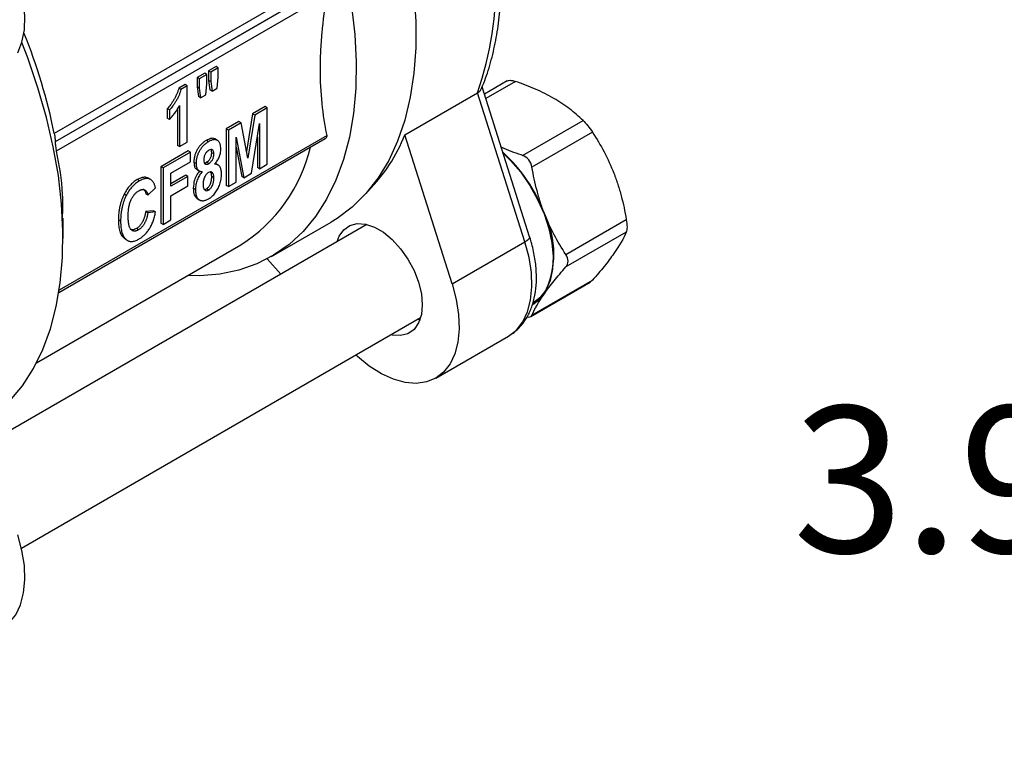
# Model space of a CAD drawing. Units: inches. Extents: x 0.2 to 10.8, y 0.2 to 8.3.
# Drawn here: x 1.3 to 2.1, y 5.7 to 6.4 of the extents above; entities that cross this region are included whole.
import ezdxf

# ---------------------------------------------------------------- set-up
doc = ezdxf.new("R2010")
doc.units = ezdxf.units.IN
doc.header["$MEASUREMENT"] = 0
doc.layers.add('SKETCH', color=7, linetype='Continuous')
doc.styles.add('SLDTEXTSTYLE0', font='TXT', dxfattribs={"width": 0.75})
doc.dimstyles.new('SLDDIMSTYLE0', dxfattribs={"dimtxt": 0.125, "dimasz": 0.11811, "dimexe": 0, "dimexo": 0.0625, "dimgap": 0.03125, "dimtad": 0, "dimtih": 1, "dimtoh": 1, "dimlfac": 1.5, "dimrnd": 1e-09, "dimzin": 12, "dimdsep": 46, "dimtxsty": 'SLDTEXTSTYLE0', "dimsah": 1, "dimcen": 0.09, "dimadec": 0, "dimazin": 3, "dimtfac": 1, "dimtofl": 0, "dimtmove": 0, "dimatfit": 3, "dimfxl": 0, "dimfrac": 2, "dimtolj": 1, "dimtzin": 12, "dimarcsym": 0})

# ---------------------------------------------------------------- blocks, each defined once
blk = doc.blocks.new('_D_4')
at = {"layer": 'SKETCH'}
for p, q in [((5.06627, 7.28053), (2.30671, 7.28053)), ((2.42482, 7.28053), (2.42482, 6.09097)), ((2.40442, 6.06558), (2.36633, 6.06558)), ((2.36633, 6.06558), (2.36633, 5.86714)), ((2.82004, 6.06558), (2.85813, 6.06558)), ((2.85813, 6.06558), (2.85813, 5.86714)), ((2.36633, 5.86714), (2.40442, 5.86714)), ((2.85813, 5.86714), (2.82004, 5.86714)), ((2.42482, 4.65219), (2.42482, 5.84175)), ((3.62692, 4.65219), (2.30671, 4.65219))]:
    blk.add_line(p, q, dxfattribs=at)
for points in [[(2.42482, 7.28053), (2.40513, 7.16242), (2.4445, 7.16242)], [(2.42482, 4.65219), (2.4445, 4.7703), (2.40513, 4.7703)]]:
    blk.add_solid(points, dxfattribs=at)
at = {"layer": 'SKETCH', "char_height": 0.125, "attachment_point": 1, "style": 'SLDTEXTSTYLE0'}
for s, insert in [('3.94"', (1.95342, 6.02827)), ('100.1', (2.40442, 6.02827))]:
    blk.add_mtext(s, dxfattribs=dict(at, insert=insert))

msp = doc.modelspace()

# ---------------------------------------------------------------- linework, layer by layer
at = {"color": 7, "linetype": 'Continuous', "lineweight": 25}
for p, q in [((1.54204, 6.38807), (1.32212, 6.26111)), ((1.54844, 6.38441), (1.3229, 6.25421)), ((1.5488, 6.38441), (1.32291, 6.254)), ((1.55528, 6.37957), (1.32385, 6.24598)), ((1.45068, 6.31276), (1.44417, 6.30901)), ((1.45254, 6.31169), (1.44603, 6.30794)), ((1.45254, 6.31169), (1.45068, 6.31276)), ((1.45254, 6.30364), (1.45254, 6.31169)), ((1.46044, 6.3184), (1.45394, 6.31464)), ((1.45394, 6.31464), (1.45394, 6.30659)), ((1.45579, 6.31357), (1.45394, 6.31464)), ((1.4623, 6.31733), (1.45579, 6.31357)), ((1.45579, 6.31357), (1.45579, 6.30552)), ((1.4623, 6.31733), (1.46044, 6.3184)), ((1.4623, 6.30927), (1.4623, 6.31733)), ((1.43387, 6.30306), (1.42852, 6.29997)), ((1.43573, 6.30199), (1.43387, 6.30306)), ((1.44417, 6.30901), (1.44417, 6.30095)), ((1.44603, 6.30794), (1.44417, 6.30901)), ((1.44603, 6.30794), (1.44603, 6.29988)), ((1.45155, 6.29422), (1.45254, 6.30364)), ((1.45394, 6.30659), (1.45508, 6.29839)), ((1.45579, 6.30552), (1.45394, 6.30659)), ((1.45579, 6.30552), (1.45694, 6.29732)), ((1.46132, 6.29985), (1.4623, 6.30927)), ((1.70915, 6.3061), (1.68972, 6.29488)), ((1.43038, 6.2989), (1.42852, 6.29997)), ((1.43573, 6.30199), (1.43038, 6.2989)), ((1.43573, 6.25377), (1.43573, 6.30199)), ((1.44417, 6.30095), (1.44529, 6.29274)), ((1.44603, 6.29988), (1.44417, 6.30095)), ((1.44603, 6.29988), (1.44715, 6.29167)), ((1.45694, 6.29732), (1.45508, 6.29839)), ((1.45694, 6.29732), (1.46132, 6.29985)), ((1.62174, 6.26008), (1.68391, 6.29597)), ((1.72435, 6.1686), (1.68391, 6.29597)), ((1.72839, 6.17307), (1.68779, 6.30096)), ((1.44715, 6.29167), (1.44529, 6.29274)), ((1.44715, 6.29167), (1.45155, 6.29422)), ((1.41868, 6.28239), (1.41868, 6.27425)), ((1.42054, 6.28132), (1.41868, 6.28239)), ((1.42054, 6.28132), (1.42054, 6.27318)), ((1.42736, 6.28209), (1.42736, 6.25108)), ((1.42922, 6.28508), (1.42922, 6.25001)), ((1.49154, 6.27804), (1.48641, 6.24583)), ((1.5022, 6.28419), (1.49154, 6.27804)), ((1.4934, 6.27697), (1.49154, 6.27804)), ((1.50406, 6.28312), (1.4934, 6.27697)), ((1.50406, 6.28312), (1.5022, 6.28419)), ((1.50406, 6.2349), (1.50406, 6.28312)), ((1.42054, 6.27318), (1.41868, 6.27425)), ((1.47989, 6.27131), (1.46912, 6.2651)), ((1.48175, 6.27024), (1.47098, 6.26403)), ((1.48175, 6.27024), (1.47989, 6.27131)), ((1.48752, 6.24005), (1.48175, 6.27024)), ((1.4934, 6.27697), (1.48752, 6.24005)), ((1.49076, 6.22723), (1.49755, 6.26973)), ((1.49755, 6.26973), (1.49755, 6.23115)), ((1.72233, 6.24246), (1.77401, 6.2723)), ((1.46912, 6.2651), (1.46912, 6.21688)), ((1.47098, 6.26403), (1.46912, 6.2651)), ((1.47098, 6.26403), (1.47098, 6.21581)), ((1.78205, 6.2623), (1.73036, 6.23247)), ((1.3229, 6.25421), (1.32291, 6.254)), ((1.32605, 6.12545), (1.55369, 6.25687)), ((1.42922, 6.25001), (1.43573, 6.25377)), ((1.45392, 6.25418), (1.45206, 6.25525)), ((1.46157, 6.25527), (1.45925, 6.25661)), ((1.47748, 6.25814), (1.48414, 6.22341)), ((1.47748, 6.21956), (1.47748, 6.25814)), ((1.49569, 6.25811), (1.49569, 6.23222)), ((1.66218, 6.13271), (1.62174, 6.26008)), ((1.43658, 6.24631), (1.41326, 6.23285)), ((1.43844, 6.24524), (1.41512, 6.23178)), ((1.42922, 6.25001), (1.42736, 6.25108)), ((1.43844, 6.24524), (1.43658, 6.24631)), ((1.43844, 6.2371), (1.43844, 6.24524)), ((1.4585, 6.24372), (1.45665, 6.24479)), ((1.47748, 6.24954), (1.48229, 6.22448)), ((1.42163, 6.2274), (1.43844, 6.2371)), ((1.44332, 6.23569), (1.44146, 6.23676)), ((1.45413, 6.23551), (1.45227, 6.23659)), ((1.46019, 6.23522), (1.45967, 6.2356)), ((1.41326, 6.23285), (1.41326, 6.18463)), ((1.41512, 6.23178), (1.41326, 6.23285)), ((1.41512, 6.23178), (1.41512, 6.18356)), ((1.42163, 6.21612), (1.42163, 6.2274)), ((1.44374, 6.2306), (1.44606, 6.22926)), ((1.46235, 6.23412), (1.46003, 6.23546)), ((1.48414, 6.22341), (1.49076, 6.22723)), ((1.49755, 6.23115), (1.49569, 6.23222)), ((1.49755, 6.23115), (1.50406, 6.2349)), ((1.3949, 6.22073), (1.39304, 6.22181)), ((1.40455, 6.22187), (1.40269, 6.22294)), ((1.43441, 6.22565), (1.42163, 6.21827)), ((1.43627, 6.22458), (1.42163, 6.21612)), ((1.43627, 6.22458), (1.43441, 6.22565)), ((1.43627, 6.21643), (1.43627, 6.22458)), ((1.4585, 6.22328), (1.45665, 6.22435)), ((1.47098, 6.21581), (1.47748, 6.21956)), ((1.48414, 6.22341), (1.48229, 6.22448)), ((1.4021, 6.20861), (1.40861, 6.21487)), ((1.42163, 6.20798), (1.43627, 6.21643)), ((1.44278, 6.21336), (1.44092, 6.21443)), ((1.45396, 6.21287), (1.4521, 6.21394)), ((1.47098, 6.21581), (1.46912, 6.21688)), ((1.38361, 6.20821), (1.38176, 6.20928)), ((1.4021, 6.20861), (1.40025, 6.20968)), ((1.42163, 6.18732), (1.42163, 6.20798)), ((1.44416, 6.20568), (1.44648, 6.20434)), ((1.40675, 6.19528), (1.40025, 6.19465)), ((1.4021, 6.19358), (1.40025, 6.19465)), ((1.40861, 6.19421), (1.4021, 6.19358)), ((1.40861, 6.19421), (1.40675, 6.19528)), ((1.3296, 6.17161), (1.3296, 6.18889)), ((1.37878, 6.18627), (1.37693, 6.18734)), ((1.41512, 6.18356), (1.42163, 6.18732)), ((1.5077, 6.15612), (1.55874, 6.18559)), ((1.75929, 6.1579), (1.81098, 6.18774)), ((1.58927, 6.18351), (1.26607, 5.99693)), ((1.39411, 6.17895), (1.39226, 6.18002)), ((1.41512, 6.18356), (1.41326, 6.18463)), ((1.81098, 6.17702), (1.75929, 6.14718)), ((1.38171, 6.1717), (1.38294, 6.17134)), ((1.38357, 6.17063), (1.38171, 6.1717)), ((1.38253, 6.17109), (1.38485, 6.16975)), ((1.66218, 6.13271), (1.72435, 6.1686)), ((1.30691, 6.06521), (1.48157, 6.16604)), ((1.51587, 6.14114), (1.50405, 6.1541)), ((1.73036, 6.10602), (1.78205, 6.13586)), ((1.78205, 6.13586), (1.78009, 6.1343)), ((1.7293, 6.10489), (1.78013, 6.13424)), ((1.2941, 5.90704), (1.6352, 6.10395)), ((1.63501, 6.10209), (1.63309, 6.10273)), ((1.64808, 6.05229), (1.71026, 6.08819))]:
    msp.add_line(p, q, dxfattribs=at)
at = {"color": 8, "linetype": 'Continuous', "lineweight": 25}
for p, q in [((1.71615, 6.3057), (1.69091, 6.29113)), ((1.55528, 6.25956), (1.32636, 6.12741))]:
    msp.add_line(p, q, dxfattribs=at)
at = {"color": 7, "linetype": 'Continuous', "lineweight": 25, "flags": 128}
for points in [[(1.5802, 6.54881), (1.58848, 6.53079), (1.59887, 6.50551), (1.6079, 6.48013), (1.61552, 6.4548), (1.62167, 6.42968), (1.62632, 6.40493), (1.62943, 6.38071), (1.63099, 6.35718), (1.63099, 6.33447), (1.62943, 6.31274), (1.62632, 6.29211), (1.62167, 6.27273), (1.61552, 6.25472), (1.6079, 6.23818), (1.59887, 6.22322), (1.58848, 6.20994), (1.5768, 6.19842), (1.56389, 6.18874), (1.55874, 6.18559)], [(1.52917, 6.51935), (1.53988, 6.49569), (1.54998, 6.47035), (1.55871, 6.44494), (1.566, 6.41962), (1.57182, 6.39454), (1.57613, 6.36988), (1.57889, 6.34578), (1.58009, 6.3224), (1.57973, 6.29988), (1.57781, 6.27838), (1.57433, 6.25801), (1.56932, 6.23892), (1.56282, 6.22122), (1.55486, 6.20503), (1.54549, 6.19045), (1.53477, 6.17757), (1.52278, 6.16647), (1.50958, 6.15723), (1.49526, 6.1499), (1.47992, 6.14452), (1.46364, 6.14114), (1.44654, 6.13977), (1.4363, 6.1399)], [(1.29099, 6.33008), (1.29451, 6.3393), (1.29652, 6.34986), (1.29698, 6.36154), (1.29588, 6.37406), (1.29325, 6.38715), (1.28914, 6.40049), (1.28365, 6.4138), (1.2769, 6.42676), (1.26905, 6.43909), (1.26027, 6.4505), (1.25077, 6.46073), (1.24076, 6.46955), (1.23046, 6.47676), (1.22012, 6.4822), (1.20996, 6.48574), (1.20022, 6.4873)], [(1.26076, 6.01365), (1.27223, 6.02183), (1.28422, 6.03293), (1.29494, 6.04581), (1.30431, 6.06039), (1.31227, 6.07658), (1.31877, 6.09428), (1.32378, 6.11337), (1.32726, 6.13374), (1.32918, 6.15524), (1.32954, 6.17776), (1.32834, 6.20114), (1.32558, 6.22524), (1.32127, 6.24991), (1.31545, 6.27498), (1.30816, 6.3003), (1.29943, 6.32571), (1.29438, 6.33883)], [(1.70632, 6.2439), (1.71215, 6.23815), (1.72075, 6.22806), (1.72852, 6.2169), (1.73522, 6.20497), (1.7407, 6.19259), (1.7448, 6.1801), (1.7474, 6.16783), (1.74845, 6.15612), (1.7479, 6.14528), (1.74579, 6.13559), (1.74215, 6.12733), (1.73709, 6.12072), (1.73121, 6.11619)], [(1.56386, 6.16884), (1.56562, 6.17341), (1.5695, 6.17893), (1.57469, 6.18259), (1.58097, 6.18423), (1.58806, 6.18378), (1.59565, 6.18127), (1.60341, 6.17679), (1.611, 6.17054), (1.61809, 6.1628), (1.62437, 6.15391), (1.62956, 6.14426), (1.63344, 6.13426), (1.63584, 6.12435), (1.63665, 6.11497), (1.63584, 6.10653), (1.63344, 6.09939), (1.62956, 6.09387), (1.62437, 6.09021), (1.61809, 6.08856), (1.611, 6.08901), (1.60979, 6.08928)], [(1.66218, 6.13271), (1.66569, 6.11943), (1.66771, 6.10654), (1.66817, 6.09433), (1.66707, 6.08308), (1.66444, 6.07304), (1.66033, 6.06443), (1.65484, 6.05747), (1.64809, 6.0523), (1.64023, 6.04904), (1.63146, 6.04776), (1.62195, 6.0485), (1.61194, 6.05124), (1.60165, 6.05592), (1.5913, 6.06242), (1.58115, 6.07061), (1.57971, 6.07192)], [(1.2769, 5.83801), (1.2769, 5.83802), (1.28365, 5.84319), (1.28914, 5.85015), (1.29325, 5.85875), (1.29588, 5.8688), (1.29698, 5.88005), (1.29652, 5.89226), (1.29451, 5.90515), (1.29099, 5.91843)]]:
    msp.add_lwpolyline(points, dxfattribs=at)
at = {"color": 8, "linetype": 'Continuous', "lineweight": 25, "flags": 128}
for points in [[(1.71026, 6.08819), (1.71026, 6.08819), (1.71701, 6.09336), (1.7225, 6.10033), (1.72661, 6.10893), (1.72924, 6.11897), (1.73034, 6.13022), (1.72988, 6.14244), (1.72787, 6.15532), (1.72435, 6.1686)], [(1.72839, 6.17307), (1.72843, 6.17253), (1.72808, 6.17166), (1.72726, 6.17069), (1.726, 6.16965), (1.72435, 6.1686)]]:
    msp.add_lwpolyline(points, dxfattribs=at)
at = {"color": 7, "linetype": 'Continuous', "lineweight": 25}
for centre, radius, start, end in [((1.37689, 6.39777), 0.32346, 341.65592, 18.34408), ((0.84069, 6.16282), 0.49135, 11.53918, 22.03189), ((1.4892, 6.31256), 0.14255, 315.30334, 338.39665), ((1.40863, 6.28101), 0.13615, 302.39134, 346.66618), ((1.61164, 6.14331), 0.13854, 21.00142, 47.35916), ((1.67239, 6.15867), 0.07668, 333.43643, 26.56357), ((1.71683, 6.14095), 0.02928, 299.5985, 325.54455)]:
    msp.add_arc(centre, radius, start, end, dxfattribs=at)
for points, knots in [([(1.68712, 6.29936), (1.6878, 6.30097), (1.69082, 6.30811), (1.69519, 6.3217), (1.69965, 6.34051), (1.70263, 6.36046), (1.70418, 6.38137), (1.70427, 6.40314), (1.70291, 6.42562), (1.70013, 6.44868), (1.69589, 6.4722), (1.69163, 6.49079), (1.6886, 6.50153), (1.68783, 6.50426)], [0, 0, 0, 0, 0.029965, 0.13306, 0.236473, 0.340243, 0.444227, 0.548313, 0.652412, 0.756474, 0.860477, 0.964413, 1, 1, 1, 1]), ([(1.55528, 6.25956), (1.55153, 6.27719), (1.54954, 6.29598), (1.54952, 6.3211), (1.54964, 6.3262), (1.55013, 6.33657), (1.5505, 6.34185), (1.55196, 6.35778), (1.5534, 6.36859), (1.55528, 6.37957)], [0, 0, 0, 0, 0.5, 0.5, 0.625, 0.625, 0.75, 0.75, 1, 1, 1, 1]), ([(1.70919, 6.30604), (1.70925, 6.3061), (1.7097, 6.30658), (1.71159, 6.30671), (1.71403, 6.30639), (1.71565, 6.30586), (1.71615, 6.3057)], [0, 0, 0, 0, 0.056094, 0.449245, 0.831833, 1, 1, 1, 1]), ([(1.74893, 6.29123), (1.74405, 6.29404), (1.73875, 6.29669), (1.72776, 6.30149), (1.72204, 6.30368), (1.71615, 6.3057)], [0, 0, 0, 0, 0.5, 0.5, 1, 1, 1, 1]), ([(1.42852, 6.29997), (1.42834, 6.29917), (1.42799, 6.29795), (1.42741, 6.29631), (1.42693, 6.29508), (1.42638, 6.29386), (1.42578, 6.29262), (1.42512, 6.29139), (1.42419, 6.28978), (1.42299, 6.28788), (1.42115, 6.2852), (1.41967, 6.28343), (1.41868, 6.28239)], [0, 0, 0, 0, 0.129042, 0.193895, 0.258398, 0.324425, 0.390297, 0.457803, 0.526435, 0.659481, 0.782078, 1, 1, 1, 1]), ([(1.43038, 6.2989), (1.43019, 6.2981), (1.42984, 6.29687), (1.42927, 6.29524), (1.42878, 6.29401), (1.42823, 6.29278), (1.42764, 6.29155), (1.42697, 6.29032), (1.42604, 6.28871), (1.42485, 6.28681), (1.423, 6.28413), (1.42153, 6.28236), (1.42054, 6.28132)], [0, 0, 0, 0, 0.129042, 0.193895, 0.258398, 0.324425, 0.390297, 0.457803, 0.526435, 0.659481, 0.782078, 1, 1, 1, 1]), ([(1.68391, 6.29597), (1.68483, 6.29659), (1.68636, 6.29761), (1.68685, 6.29889), (1.68705, 6.29939)], [0, 0, 0, 0, 0.605671, 1, 1, 1, 1]), ([(1.77401, 6.2723), (1.77045, 6.27574), (1.76663, 6.27908), (1.75831, 6.2854), (1.75382, 6.28841), (1.74893, 6.29123)], [0, 0, 0, 0, 0.5, 0.5, 1, 1, 1, 1]), ([(1.42054, 6.27318), (1.42136, 6.27402), (1.42255, 6.27533), (1.42408, 6.27721), (1.42518, 6.27867), (1.42625, 6.28019), (1.42763, 6.2823), (1.4286, 6.28396), (1.42922, 6.28508)], [0, 0, 0, 0, 0.247151, 0.370043, 0.494616, 0.617957, 0.743796, 1, 1, 1, 1]), ([(1.77401, 6.2723), (1.77521, 6.27114), (1.77661, 6.26959), (1.77943, 6.26608), (1.78084, 6.26413), (1.78205, 6.2623)], [0, 0, 0, 0, 0.5, 0.5, 1, 1, 1, 1]), ([(1.32212, 6.26111), (1.32236, 6.25988), (1.32256, 6.25841), (1.32282, 6.25601), (1.32288, 6.255), (1.3229, 6.25421)], [0, 0, 0, 0, 0.5, 0.5, 1, 1, 1, 1]), ([(1.32291, 6.254), (1.32293, 6.25308), (1.32301, 6.25187), (1.32326, 6.24964), (1.32337, 6.24884), (1.3236, 6.24729), (1.32373, 6.24655), (1.32385, 6.24598)], [0, 0, 0, 0, 0.5, 0.5, 0.75, 0.75, 1, 1, 1, 1]), ([(1.45206, 6.25525), (1.45129, 6.25481), (1.45016, 6.25406), (1.44871, 6.25287), (1.44771, 6.25191), (1.44676, 6.2509), (1.44588, 6.24981), (1.44507, 6.24866), (1.44432, 6.24744), (1.44365, 6.24618), (1.44307, 6.24489), (1.44256, 6.24358), (1.44216, 6.24224), (1.44185, 6.24089), (1.44154, 6.23902), (1.44146, 6.23766), (1.44146, 6.23676)], [0, 0, 0, 0, 0.135921, 0.199578, 0.260813, 0.321011, 0.380098, 0.439239, 0.498439, 0.557676, 0.616931, 0.67645, 0.736911, 0.798944, 0.863088, 1, 1, 1, 1]), ([(1.45392, 6.25418), (1.45315, 6.25374), (1.45201, 6.25299), (1.45056, 6.2518), (1.44956, 6.25084), (1.44862, 6.24983), (1.44774, 6.24874), (1.44692, 6.24758), (1.44618, 6.24637), (1.44551, 6.24511), (1.44492, 6.24382), (1.44441, 6.2425), (1.44402, 6.24117), (1.44371, 6.23982), (1.44339, 6.23795), (1.44332, 6.23659), (1.44332, 6.23569)], [0, 0, 0, 0, 0.135921, 0.199578, 0.260813, 0.321011, 0.380098, 0.439239, 0.498439, 0.557676, 0.616931, 0.67645, 0.736911, 0.798944, 0.863088, 1, 1, 1, 1]), ([(1.45938, 6.25633), (1.45926, 6.25646), (1.45846, 6.25739), (1.45571, 6.25702), (1.45328, 6.25584), (1.45206, 6.25525)], [0, 0, 0, 0, 0.07891, 0.538502, 1, 1, 1, 1]), ([(1.46447, 6.24796), (1.46447, 6.24879), (1.46439, 6.24997), (1.4641, 6.25138), (1.46382, 6.25233), (1.46343, 6.25318), (1.46296, 6.25393), (1.46242, 6.25459), (1.46179, 6.25514), (1.46108, 6.25558), (1.46029, 6.25586), (1.45941, 6.25598), (1.45846, 6.25592), (1.45743, 6.25572), (1.45592, 6.25524), (1.45473, 6.25464), (1.45392, 6.25418)], [0, 0, 0, 0, 0.127205, 0.187611, 0.247188, 0.306245, 0.365163, 0.424201, 0.484425, 0.54463, 0.604463, 0.664503, 0.726134, 0.789482, 0.856187, 1, 1, 1, 1]), ([(1.55367, 6.2569), (1.55397, 6.25708), (1.55462, 6.25746), (1.55521, 6.2583), (1.55536, 6.25904), (1.55529, 6.25946), (1.55528, 6.25956)], [0, 0, 0, 0, 0.273019, 0.588298, 0.904563, 1, 1, 1, 1]), ([(1.32385, 6.24598), (1.32612, 6.23405), (1.32953, 6.21615), (1.32907, 6.19571), (1.32892, 6.18889)], [0, 0, 0, 0, 0.666776, 1, 1, 1, 1]), ([(1.45422, 6.24684), (1.45363, 6.24651), (1.45274, 6.24581), (1.4517, 6.24458), (1.45104, 6.24353), (1.45048, 6.2424), (1.44996, 6.24073), (1.44982, 6.2395), (1.44983, 6.23871)], [0, 0, 0, 0, 0.243552, 0.358417, 0.476805, 0.597478, 0.721638, 1, 1, 1, 1]), ([(1.45227, 6.23659), (1.45287, 6.23691), (1.45374, 6.23761), (1.45478, 6.23883), (1.45544, 6.23986), (1.45599, 6.241), (1.45654, 6.24272), (1.45664, 6.24398), (1.45665, 6.24479)], [0, 0, 0, 0, 0.23912, 0.351405, 0.467984, 0.587567, 0.713155, 1, 1, 1, 1]), ([(1.4585, 6.24372), (1.4585, 6.24452), (1.45839, 6.24562), (1.45785, 6.24666), (1.45731, 6.24717), (1.45666, 6.24744), (1.45566, 6.24751), (1.4548, 6.24717), (1.45422, 6.24684)], [0, 0, 0, 0, 0.285094, 0.409779, 0.531282, 0.649537, 0.762793, 1, 1, 1, 1]), ([(1.45918, 6.23493), (1.45997, 6.23581), (1.46108, 6.23727), (1.4623, 6.23941), (1.46307, 6.24107), (1.46371, 6.24278), (1.4643, 6.24514), (1.46448, 6.24687), (1.46447, 6.24796)], [0, 0, 0, 0, 0.244504, 0.364063, 0.484947, 0.607968, 0.733399, 1, 1, 1, 1]), ([(1.72233, 6.24246), (1.72195, 6.24259), (1.71589, 6.24469), (1.7095, 6.24688), (1.7043, 6.24951), (1.70409, 6.24962)], [0, 0, 0, 0, 0.05953, 0.961139, 1, 1, 1, 1]), ([(1.44146, 6.23676), (1.44154, 6.23567), (1.44169, 6.23349), (1.44257, 6.23117), (1.44376, 6.23088), (1.44413, 6.23078)], [0, 0, 0, 0, 0.4079691, 0.8150017, 1, 1, 1, 1]), ([(1.44332, 6.23569), (1.44332, 6.2346), (1.44346, 6.23308), (1.44402, 6.23141), (1.4446, 6.23042), (1.44535, 6.22966), (1.44659, 6.22894), (1.44772, 6.22875), (1.44854, 6.22878)], [0, 0, 0, 0, 0.266018, 0.388846, 0.508201, 0.62593, 0.745563, 1, 1, 1, 1]), ([(1.44983, 6.23871), (1.44983, 6.2379), (1.44994, 6.23677), (1.45047, 6.23568), (1.45102, 6.23517), (1.45167, 6.23489), (1.45269, 6.23486), (1.45355, 6.23516), (1.45413, 6.23551)], [0, 0, 0, 0, 0.289013, 0.415075, 0.534863, 0.651448, 0.763566, 1, 1, 1, 1]), ([(1.4505, 6.23602), (1.45056, 6.236), (1.45107, 6.23591), (1.45171, 6.23627), (1.45227, 6.23659)], [0, 0, 0, 0, 0.120287, 1, 1, 1, 1]), ([(1.45413, 6.23551), (1.45472, 6.23584), (1.4556, 6.23654), (1.45663, 6.23776), (1.45729, 6.23879), (1.45785, 6.23993), (1.45839, 6.24165), (1.4585, 6.24291), (1.4585, 6.24372)], [0, 0, 0, 0, 0.23912, 0.351405, 0.467984, 0.587567, 0.713155, 1, 1, 1, 1]), ([(1.73036, 6.23247), (1.72997, 6.23476), (1.72901, 6.23694), (1.72619, 6.24046), (1.72433, 6.24177), (1.72233, 6.24246)], [0, 0, 0, 0, 0.5, 0.5, 1, 1, 1, 1]), ([(1.44584, 6.22865), (1.44514, 6.22772), (1.44346, 6.22549), (1.44136, 6.22033), (1.44109, 6.21667), (1.44092, 6.21443)], [0, 0, 0, 0, 0.214807, 0.520616, 1, 1, 1, 1]), ([(1.44854, 6.22878), (1.44765, 6.22774), (1.44639, 6.22603), (1.44506, 6.22353), (1.44423, 6.22159), (1.44357, 6.21958), (1.44294, 6.21676), (1.44277, 6.2147), (1.44278, 6.21336)], [0, 0, 0, 0, 0.238243, 0.355191, 0.474898, 0.597117, 0.724095, 1, 1, 1, 1]), ([(1.45388, 6.22785), (1.45326, 6.22749), (1.45232, 6.22671), (1.45127, 6.22525), (1.45058, 6.22398), (1.44999, 6.22259), (1.44941, 6.22052), (1.44929, 6.21901), (1.44928, 6.21802)], [0, 0, 0, 0, 0.214024, 0.323829, 0.442952, 0.569159, 0.701374, 1, 1, 1, 1]), ([(1.4585, 6.22328), (1.45849, 6.22428), (1.45838, 6.22569), (1.45779, 6.2271), (1.4572, 6.22783), (1.4565, 6.22828), (1.45544, 6.22851), (1.4545, 6.22823), (1.45388, 6.22785)], [0, 0, 0, 0, 0.301503, 0.434594, 0.559564, 0.676813, 0.784993, 1, 1, 1, 1]), ([(1.45665, 6.22435), (1.45663, 6.22519), (1.45659, 6.22677), (1.45598, 6.22785), (1.45569, 6.22837)], [0, 0, 0, 0, 0.52848, 1, 1, 1, 1]), ([(1.46501, 6.22649), (1.46501, 6.22782), (1.46486, 6.22966), (1.46424, 6.23171), (1.4636, 6.23292), (1.46278, 6.23386), (1.46139, 6.23472), (1.46011, 6.23497), (1.45918, 6.23493)], [0, 0, 0, 0, 0.276111, 0.400831, 0.520118, 0.636424, 0.75353, 1, 1, 1, 1]), ([(1.74098, 6.19296), (1.73975, 6.19611), (1.73861, 6.19933), (1.73652, 6.20581), (1.73557, 6.20908), (1.73295, 6.21897), (1.73153, 6.22568), (1.73036, 6.23247)], [0, 0, 0, 0, 0.25, 0.25, 0.5, 0.5, 1, 1, 1, 1]), ([(1.80037, 6.22724), (1.80159, 6.22409), (1.80273, 6.22087), (1.80482, 6.21439), (1.80578, 6.21112), (1.80839, 6.20123), (1.80981, 6.19453), (1.81098, 6.18774)], [0, 0, 0, 0, 0.25, 0.25, 0.5, 0.5, 1, 1, 1, 1]), ([(1.39304, 6.22181), (1.39192, 6.22114), (1.39025, 6.22003), (1.38813, 6.21817), (1.38667, 6.21666), (1.38529, 6.21501), (1.38356, 6.21261), (1.38243, 6.21064), (1.38176, 6.20928)], [0, 0, 0, 0, 0.262656, 0.387114, 0.507933, 0.6289, 0.749351, 1, 1, 1, 1]), ([(1.3949, 6.22073), (1.39377, 6.22007), (1.3921, 6.21896), (1.38999, 6.2171), (1.38852, 6.21559), (1.38715, 6.21394), (1.38541, 6.21154), (1.38429, 6.20957), (1.38361, 6.20821)], [0, 0, 0, 0, 0.262656, 0.387114, 0.507933, 0.6289, 0.749351, 1, 1, 1, 1]), ([(1.40269, 6.22294), (1.40206, 6.2233), (1.40104, 6.22368), (1.39953, 6.22384), (1.39835, 6.22379), (1.3971, 6.22354), (1.39534, 6.22302), (1.39397, 6.22233), (1.39304, 6.22181)], [0, 0, 0, 0, 0.249285, 0.371076, 0.492631, 0.614963, 0.739043, 1, 1, 1, 1]), ([(1.40455, 6.22187), (1.40392, 6.22223), (1.40289, 6.22261), (1.40138, 6.22277), (1.4002, 6.22272), (1.39896, 6.22247), (1.3972, 6.22195), (1.39583, 6.22126), (1.3949, 6.22073)], [0, 0, 0, 0, 0.249285, 0.371076, 0.492631, 0.614963, 0.739043, 1, 1, 1, 1]), ([(1.40861, 6.21487), (1.4084, 6.21573), (1.40805, 6.21696), (1.40745, 6.2184), (1.40697, 6.21934), (1.40644, 6.22017), (1.40569, 6.22109), (1.40503, 6.22161), (1.40455, 6.22187)], [0, 0, 0, 0, 0.286111, 0.418955, 0.545088, 0.665837, 0.781454, 1, 1, 1, 1]), ([(1.4521, 6.21394), (1.45272, 6.21428), (1.45364, 6.21508), (1.45468, 6.21652), (1.45525, 6.21755), (1.45565, 6.21846), (1.45592, 6.21919), (1.45614, 6.21997), (1.45633, 6.22077), (1.45647, 6.22162), (1.45661, 6.22283), (1.45666, 6.22375), (1.45665, 6.22435)], [0, 0, 0, 0, 0.201889, 0.303739, 0.415155, 0.474864, 0.537415, 0.602656, 0.672818, 0.746305, 0.825382, 1, 1, 1, 1]), ([(1.45396, 6.21287), (1.45457, 6.21321), (1.4555, 6.21401), (1.45654, 6.21545), (1.45711, 6.21648), (1.45751, 6.21739), (1.45778, 6.21812), (1.458, 6.21889), (1.45818, 6.2197), (1.45833, 6.22055), (1.45846, 6.22176), (1.45851, 6.22268), (1.4585, 6.22328)], [0, 0, 0, 0, 0.201889, 0.303739, 0.415155, 0.474864, 0.537415, 0.602656, 0.672818, 0.746305, 0.825382, 1, 1, 1, 1]), ([(1.45405, 6.20541), (1.45505, 6.20597), (1.45653, 6.20706), (1.45839, 6.20887), (1.45969, 6.21041), (1.46087, 6.2121), (1.46194, 6.21391), (1.46285, 6.21585), (1.46363, 6.21789), (1.46425, 6.22001), (1.46485, 6.22295), (1.46502, 6.2251), (1.46501, 6.22649)], [0, 0, 0, 0, 0.158722, 0.235176, 0.312216, 0.389906, 0.467927, 0.547673, 0.631232, 0.718521, 0.808171, 1, 1, 1, 1]), ([(1.38529, 6.19065), (1.38529, 6.19201), (1.38536, 6.19402), (1.38562, 6.19668), (1.3859, 6.19849), (1.38626, 6.20021), (1.38669, 6.2018), (1.38721, 6.2033), (1.38781, 6.20468), (1.38848, 6.20596), (1.38918, 6.20716), (1.38995, 6.20826), (1.39075, 6.20927), (1.39161, 6.21017), (1.39282, 6.21129), (1.39378, 6.21194), (1.39442, 6.21232)], [0, 0, 0, 0, 0.185956, 0.26854, 0.345226, 0.416006, 0.48111, 0.541459, 0.597909, 0.651287, 0.702626, 0.752239, 0.801127, 0.849431, 0.898189, 1, 1, 1, 1]), ([(1.39442, 6.21232), (1.39488, 6.21259), (1.39556, 6.21292), (1.39644, 6.2132), (1.39706, 6.21332), (1.39767, 6.21338), (1.39825, 6.21335), (1.3988, 6.21323), (1.39933, 6.21306), (1.39983, 6.21278), (1.4003, 6.21245), (1.40069, 6.21199), (1.40108, 6.21149), (1.40139, 6.21088), (1.40179, 6.20997), (1.40199, 6.20917), (1.4021, 6.20861)], [0, 0, 0, 0, 0.120473, 0.1785, 0.236465, 0.293896, 0.351578, 0.410063, 0.469992, 0.531118, 0.59238, 0.655009, 0.719157, 0.785149, 0.854054, 1, 1, 1, 1]), ([(1.39775, 6.21382), (1.3979, 6.21378), (1.3994, 6.21341), (1.39985, 6.21145), (1.40025, 6.20968)], [0, 0, 0, 0, 0.099532, 1, 1, 1, 1]), ([(1.44092, 6.21443), (1.44102, 6.2124), (1.44121, 6.20846), (1.44339, 6.20655), (1.44444, 6.20562)], [0, 0, 0, 0, 0.514631, 1, 1, 1, 1]), ([(1.44278, 6.21336), (1.44277, 6.21231), (1.44287, 6.21082), (1.4432, 6.20903), (1.44355, 6.20786), (1.444, 6.20684), (1.44455, 6.20597), (1.4452, 6.20522), (1.44594, 6.20463), (1.44676, 6.20418), (1.44765, 6.2039), (1.44858, 6.20376), (1.44958, 6.20378), (1.45062, 6.20395), (1.4521, 6.2044), (1.45326, 6.20494), (1.45405, 6.20541)], [0, 0, 0, 0, 0.144132, 0.211609, 0.276448, 0.33926, 0.401109, 0.462038, 0.523334, 0.583768, 0.642747, 0.700844, 0.758475, 0.816501, 0.875861, 1, 1, 1, 1]), ([(1.44928, 6.21802), (1.44928, 6.21689), (1.44942, 6.21536), (1.45, 6.21377), (1.45061, 6.21297), (1.45134, 6.2125), (1.4524, 6.21223), (1.45334, 6.21251), (1.45396, 6.21287)], [0, 0, 0, 0, 0.317651, 0.452222, 0.577716, 0.693249, 0.797946, 1, 1, 1, 1]), ([(1.45025, 6.21347), (1.45049, 6.21345), (1.45106, 6.21341), (1.45172, 6.21375), (1.4521, 6.21394)], [0, 0, 0, 0, 0.410631, 1, 1, 1, 1]), ([(1.38176, 6.20928), (1.38093, 6.20764), (1.37987, 6.20508), (1.37878, 6.20161), (1.3781, 6.1989), (1.37756, 6.1961), (1.37707, 6.19218), (1.37692, 6.18927), (1.37693, 6.18734)], [0, 0, 0, 0, 0.22183, 0.337753, 0.457695, 0.58319, 0.714862, 1, 1, 1, 1]), ([(1.38361, 6.20821), (1.38279, 6.20657), (1.38173, 6.20401), (1.38063, 6.20054), (1.37996, 6.19782), (1.37942, 6.19503), (1.37892, 6.19111), (1.37878, 6.1882), (1.37878, 6.18627)], [0, 0, 0, 0, 0.22183, 0.337753, 0.457695, 0.58319, 0.714862, 1, 1, 1, 1]), ([(1.40025, 6.19465), (1.40011, 6.19375), (1.39985, 6.19242), (1.39941, 6.19067), (1.39904, 6.18946), (1.39865, 6.18832), (1.39821, 6.18724), (1.39775, 6.18623), (1.39724, 6.18529), (1.3967, 6.18442), (1.39614, 6.1836), (1.39555, 6.18285), (1.39494, 6.18215), (1.3943, 6.18152), (1.39341, 6.18075), (1.39272, 6.18029), (1.39226, 6.18002)], [0, 0, 0, 0, 0.168915, 0.245422, 0.318192, 0.386694, 0.451297, 0.512438, 0.571076, 0.626928, 0.681361, 0.734465, 0.787094, 0.839496, 0.891634, 1, 1, 1, 1]), ([(1.4021, 6.19358), (1.40196, 6.19268), (1.4017, 6.19135), (1.40126, 6.1896), (1.4009, 6.18839), (1.4005, 6.18725), (1.40007, 6.18617), (1.3996, 6.18516), (1.39909, 6.18422), (1.39855, 6.18335), (1.398, 6.18253), (1.39741, 6.18178), (1.39679, 6.18108), (1.39616, 6.18045), (1.39527, 6.17968), (1.39458, 6.17922), (1.39411, 6.17895)], [0, 0, 0, 0, 0.168915, 0.245422, 0.318192, 0.386694, 0.451297, 0.512438, 0.571076, 0.626928, 0.681361, 0.734465, 0.787094, 0.839496, 0.891634, 1, 1, 1, 1]), ([(1.39442, 6.17099), (1.39528, 6.17149), (1.39655, 6.17231), (1.39818, 6.17364), (1.39933, 6.17469), (1.40043, 6.17584), (1.40148, 6.17706), (1.40246, 6.17838), (1.40341, 6.17976), (1.40429, 6.18125), (1.40511, 6.18283), (1.40587, 6.1845), (1.40655, 6.18627), (1.40717, 6.18812), (1.40792, 6.19079), (1.40837, 6.19283), (1.40861, 6.19421)], [0, 0, 0, 0, 0.121864, 0.179743, 0.236741, 0.292663, 0.348228, 0.403767, 0.460225, 0.517957, 0.577268, 0.639293, 0.704325, 0.772123, 0.843801, 1, 1, 1, 1]), ([(1.37693, 6.18734), (1.37693, 6.18551), (1.37705, 6.18289), (1.37756, 6.17972), (1.37809, 6.17764), (1.37876, 6.17579), (1.37985, 6.17366), (1.38091, 6.17239), (1.38171, 6.1717)], [0, 0, 0, 0, 0.281318, 0.412009, 0.536754, 0.65741, 0.773827, 1, 1, 1, 1]), ([(1.37878, 6.18627), (1.37879, 6.18444), (1.37891, 6.18181), (1.37942, 6.17865), (1.37994, 6.17657), (1.38062, 6.17472), (1.3817, 6.17259), (1.38277, 6.17132), (1.38357, 6.17063)], [0, 0, 0, 0, 0.281318, 0.412009, 0.536754, 0.65741, 0.773827, 1, 1, 1, 1]), ([(1.39411, 6.17895), (1.39348, 6.17857), (1.39256, 6.17817), (1.39138, 6.17788), (1.39055, 6.17783), (1.38978, 6.17794), (1.38904, 6.17817), (1.38835, 6.17857), (1.38771, 6.1791), (1.38713, 6.17982), (1.38664, 6.18076), (1.38622, 6.18189), (1.38587, 6.18323), (1.38562, 6.1848), (1.38534, 6.18723), (1.3853, 6.18925), (1.38529, 6.19065)], [0, 0, 0, 0, 0.098289, 0.145397, 0.192409, 0.239752, 0.288055, 0.338498, 0.39109, 0.447263, 0.507516, 0.573384, 0.64528, 0.72359, 0.808829, 1, 1, 1, 1]), ([(1.81098, 6.18774), (1.81137, 6.18544), (1.8116, 6.18319), (1.8116, 6.17943), (1.81137, 6.17793), (1.81098, 6.17702)], [0, 0, 0, 0, 0.5, 0.5, 1, 1, 1, 1]), ([(1.39226, 6.18002), (1.39146, 6.17964), (1.38987, 6.17887), (1.388, 6.17883), (1.38717, 6.17938), (1.38688, 6.17956)], [0, 0, 0, 0, 0.396437, 0.79239, 1, 1, 1, 1]), ([(1.38357, 6.17063), (1.38423, 6.17005), (1.38534, 6.16942), (1.38702, 6.169), (1.38835, 6.16893), (1.38976, 6.16909), (1.39178, 6.16963), (1.39335, 6.17035), (1.39442, 6.17099)], [0, 0, 0, 0, 0.254859, 0.377024, 0.4981, 0.619213, 0.742048, 1, 1, 1, 1]), ([(1.71048, 6.08852), (1.7111, 6.08882), (1.71443, 6.09044), (1.71945, 6.09508), (1.72525, 6.10222), (1.72963, 6.11081), (1.73266, 6.12057), (1.73424, 6.13146), (1.73432, 6.14327), (1.73287, 6.15573), (1.73063, 6.16577), (1.72885, 6.17156), (1.72839, 6.17307)], [0, 0, 0, 0, 0.0248877, 0.1347767, 0.2444416, 0.3561674, 0.4714848, 0.590473, 0.7119747, 0.8345254, 0.9569686, 1, 1, 1, 1]), ([(1.75929, 6.14718), (1.7605, 6.14856), (1.76116, 6.15029), (1.76116, 6.15406), (1.7605, 6.15607), (1.75929, 6.1579)], [0, 0, 0, 0, 0.5, 0.5, 1, 1, 1, 1]), ([(1.80037, 6.15866), (1.79914, 6.15692), (1.79782, 6.15512), (1.79504, 6.15146), (1.79357, 6.14959), (1.78896, 6.14387), (1.78561, 6.13991), (1.78205, 6.13586)], [0, 0, 0, 0, 0.25, 0.25, 0.5, 0.5, 1, 1, 1, 1]), ([(1.74098, 6.12438), (1.7422, 6.12612), (1.74352, 6.12792), (1.7463, 6.13159), (1.74777, 6.13346), (1.75238, 6.13918), (1.75573, 6.14313), (1.75929, 6.14718)], [0, 0, 0, 0, 0.25, 0.25, 0.5, 0.5, 1, 1, 1, 1]), ([(1.63302, 6.1027), (1.63361, 6.10245), (1.6343, 6.10216), (1.63493, 6.10209), (1.63501, 6.10209)], [0, 0, 0, 0, 0.864576, 1, 1, 1, 1]), ([(1.72605, 6.10449), (1.72685, 6.10445), (1.72857, 6.10438), (1.72985, 6.10511), (1.73024, 6.10581), (1.73036, 6.10602)], [0, 0, 0, 0, 0.3754901, 0.809313, 1, 1, 1, 1])]:
    msp.add_open_spline(points, degree=3, knots=knots, dxfattribs=at)
for points in [[(1.78205, 6.2623), (1.78919, 6.25147), (1.79545, 6.23991), (1.80037, 6.22724)], [(1.45665, 6.24479), (1.45664, 6.24557), (1.45657, 6.24632), (1.45635, 6.24694)], [(1.75929, 6.1579), (1.75215, 6.16874), (1.74589, 6.18029), (1.74098, 6.19296)], [(1.81098, 6.17702), (1.80863, 6.17166), (1.80528, 6.16566), (1.80037, 6.15866)], [(1.73036, 6.10602), (1.73271, 6.11138), (1.73606, 6.11739), (1.74098, 6.12438)]]:
    msp.add_open_spline(points, degree=3, dxfattribs=at)

# ---------------------------------------------------------------- dimensions: what is measured, and where the dimension line sits
at = {"layer": 'SKETCH'}
dim = msp.add_linear_dim(base=(2.42482, 4.65219), p1=(5.10564, 7.28053), p2=(3.66629, 4.65219), angle=90, dimstyle='SLDDIMSTYLE0', dxfattribs=at)
dim.commit()
dim.dimension.update_dxf_attribs({"geometry": '_D_4', "text_midpoint": (2.42482, 5.96636), "dimtype": 160})

doc.saveas('drawing.dxf')
